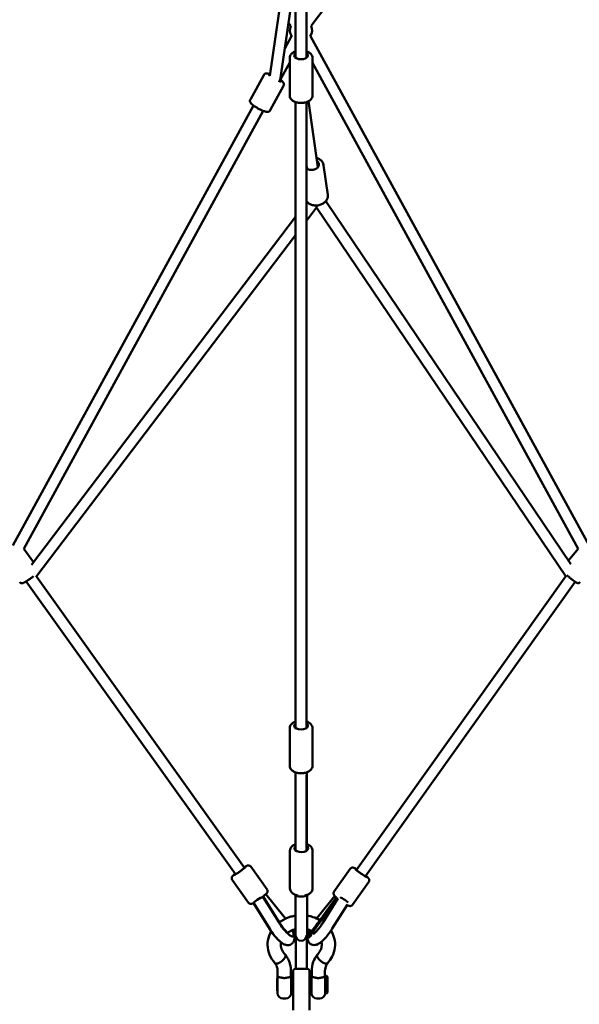
# Model space of a CAD drawing. Units: millimetres. Extents: x -3723 to 53923, y 0 to 49115.
# Drawn here: x 9781 to 10792, y 36949 to 38728 of the extents above; entities that cross this region are included whole.
import ezdxf

# ---------------------------------------------------------------- set-up
doc = ezdxf.new("R2010")
doc.units = ezdxf.units.MM
doc.layers.add('MD_Visible', color=7, linetype='Continuous', lineweight=50)
doc.styles.get("Standard").update_dxf_attribs({"font": 'arial.ttf'})
doc.dimstyles.new('asd', dxfattribs={"dimtxt": 300, "dimasz": 100, "dimexe": 1.25, "dimexo": 0.625, "dimgap": 80, "dimtad": 1, "dimdec": 0, "dimlfac": 0.1, "dimrnd": 5, "dimtxsty": 'Standard', "dimcen": 0, "dimadec": 0, "dimazin": 0, "dimtfac": 1, "dimtdec": 0, "dimtix": 1, "dimtmove": 2, "dimatfit": 3, "dimfxl": 1, "dimarcsym": 0})

# ---------------------------------------------------------------- blocks, each defined once
blk = doc.blocks.new('CustomObjectsInViewport8_0')
at = {"layer": 'MD_Visible'}
for p, q in [((7069.1, 2050.9), (7512.2, 2640)), ((6994.2, 1960.6), (7032.5, 2223.2)), ((7040.9, 1993.4), (7040.9, 2190.9)), ((7060.9, 1993.4), (7060.9, 2190.9)), ((7013.9, 1957.4), (7040.9, 2142.1)), ((7028.4, 2056.6), (7032.5, 2051.2)), ((7021.6, 2010.3), (7033.7, 2032.4)), ((7570.9, 1112.3), (7067.8, 2032.6)), ((7030.4, 1925), (7030.4, 1993.2)), ((7071.4, 1925), (7071.4, 1993.2)), ((7011.9, 1950.8), (7030.4, 1984.6)), ((7551.5, 1106.2), (7071.4, 1984.3)), ((6983.3, 1962.2), (6959.2, 1918)), ((7019.3, 1942.5), (6995.2, 1898.4)), ((6530.5, 1112.2), (6965.1, 1906.9)), ((7040.9, 782.4), (7040.9, 1913.3)), ((7060.9, 782.4), (7060.9, 1913.3)), ((7064.3, 1914.8), (7081.4, 1795.9)), ((6549.9, 1106), (6982.6, 1897.3)), ((7060.9, 1798), (7061.6, 1793.1)), ((7099.1, 1746), (7091.4, 1799.6)), ((7061.7, 1733.2), (7060.9, 1732)), ((7538.2, 1078.7), (7095.3, 1734)), ((7078.8, 1722.6), (7060.9, 1699)), ((7529.9, 1055.4), (7078.8, 1722.6)), ((7040.9, 1705.7), (6563.7, 1077.3)), ((7040.9, 1672.6), (6571.9, 1054.9)), ((6550, 1106.3), (6567.3, 1082)), ((7551.3, 1106.4), (7534, 1085)), ((6572.8, 1056.2), (6948.4, 529.9)), ((7151.2, 526.1), (7529, 1056.7)), ((6554.5, 1047.4), (6932.1, 518.3)), ((7167.5, 514.5), (7546.1, 1046.3)), ((7030.4, 714.1), (7030.4, 782.3)), ((7071.4, 714.1), (7071.4, 782.3)), ((7040.9, 561.1), (7040.9, 702.3)), ((7060.9, 560.6), (7060.9, 697.4)), ((7030.7, 560.7), (7030.7, 492.6)), ((7071.7, 560.7), (7071.7, 492.6)), ((6989.4, 490.5), (6959.8, 531.9)), ((7110.3, 486.7), (7139.8, 528.1)), ((6956, 466.7), (6926.4, 508.1)), ((7143.7, 462.9), (7173.2, 504.3)), ((6987.1, 482.1), (7019.8, 441.9)), ((7040.6, 428.5), (7040.6, 481)), ((7040.7, 428), (7040.7, 480.7)), ((7061.7, 428), (7061.7, 480.7)), ((7061.8, 428.5), (7061.8, 481)), ((6994.2, 419.7), (6965.3, 466)), ((6994.2, 419.2), (6965.3, 465.5)), ((7011, 430.8), (6982.1, 477)), ((7012, 430.6), (6982.3, 478.2)), ((7082.1, 442.6), (7111.8, 478.9)), ((7114.7, 476.5), (7082.1, 431.5)), ((7114.2, 475.7), (7082.3, 431.7)), ((7115.8, 474.5), (7083.9, 430.5)), ((7117.5, 474.2), (7090.1, 430.5)), ((7134.5, 463.8), (7107.1, 419.9)), ((7040.6, 428.5), (7040.6, 409.1)), ((7040.7, 428), (7040.7, 407.7)), ((7061.7, 428), (7061.7, 407.7)), ((7061.8, 409.1), (7061.8, 428.5)), ((7035.8, 405.6), (7036.2, 405.9)), ((7040.9, 407.7), (7040.7, 407.7)), ((7060.9, 407.8), (7061.7, 407.7)), ((7063.2, 402.5), (7062.7, 402.7)), ((7079.2, 391.1), (7079.8, 390.5)), ((7008.5, 333.8), (7008.5, 343.4)), ((7032.5, 333.9), (7032.5, 343.4)), ((7036.3, 342.4), (7036.3, 323.4)), ((7041.3, 347.4), (7061.3, 347.4)), ((7066.3, 323.4), (7066.3, 342.4)), ((7070, 343.4), (7070, 333.9)), ((7094, 343.4), (7094, 333.8)), ((7007.7, 329.6), (7007.7, 307.6)), ((7007.7, 329.6), (7008.1, 329.6)), ((7008.1, 303.6), (7008.1, 333.6)), ((7033.1, 333.6), (7033.1, 303.6)), ((7033.1, 329.6), (7036.3, 329.6)), ((7036.3, 323.4), (7036.3, 272.9)), ((7066.3, 329.6), (7069.5, 329.6)), ((7066.3, 272.9), (7066.3, 323.4)), ((7069.5, 333.6), (7069.5, 303.6)), ((7094.5, 302.6), (7094.5, 334.6)), ((7094.5, 334.6), (7096.3, 334.6)), ((7098.3, 332.7), (7096.6, 334.4)), ((7098.4, 313.8), (7098.4, 322.2)), ((7098.5, 332.4), (7098.5, 330.2)), ((7098.5, 324.9), (7098.5, 330.2)), ((7098.5, 328), (7098.5, 328)), ((7098.5, 327.9), (7098.5, 325.6)), ((7098.5, 320.1), (7098.5, 327.7)), ((7007.7, 307.6), (7008.1, 307.6)), ((7033.1, 307.6), (7036.3, 307.6)), ((7066.3, 307.6), (7069.5, 307.6)), ((7094.5, 302.6), (7096.3, 302.6)), ((7098.3, 304.4), (7096.6, 302.7)), ((7098.4, 309.9), (7098.4, 313.8)), ((7098.5, 317.1), (7098.5, 319.5)), ((7098.5, 314.4), (7098.5, 317)), ((7098.5, 314.4), (7098.5, 312.3)), ((7098.5, 307), (7098.5, 312.3)), ((7023.1, 293.6), (7018.1, 293.6)), ((7084.5, 293.6), (7079.5, 293.6))]:
    blk.add_line(p, q, dxfattribs=at)
at = {"layer": 'MD_Visible', "extrusion": (0, 0, -1)}
for centre, radius, start, end in [((-7050.7, 2043), 20, 326.7642, 24.2502), ((-7050.7, 2043), 20, 156.5819, 212.6851), ((-7051.2, 409.1), 10.6, 352.3719, 0), ((-7050.9, 408), 10, 180.8804, 358.5919), ((-7051.2, 409.1), 10.6, 180, 187.6281), ((-7041.3, 342.4), 5, 0, 90), ((-7061.3, 342.4), 5, 90, 180), ((-7018.1, 333.6), 10, 0, 17.8247), ((-7023.1, 333.6), 10, 161.4421, 180), ((-7079.5, 333.6), 10, 0, 18.5579), ((-7084.5, 333.6), 10, 162.1753, 180), ((-7096.3, 334.1), 0.5, 90, 135), ((-7098, 332.4), 0.5, 135, 180), ((-7018.1, 303.6), 10, 270, 0), ((-7023.1, 303.6), 10, 180, 270), ((-7079.5, 303.6), 10, 270, 0), ((-7084.5, 303.6), 10, 180, 270), ((-7096.3, 303.1), 0.5, 225, 270), ((-7098, 304.8), 0.5, 199.1894, 225)]:
    blk.add_arc(centre, radius, start, end, dxfattribs=at)
for centre, major_axis, ratio, start_param, end_param in [((7050.9, 1997.4), (12.5, 0), 0.540029, 5.639684, 10.068279), ((7003.7, 1956.7), (11, -6), 0.161744, 2.530279, 3.632898), ((7003.7, 1956.7), (-4.7, -14.1), 0.660808, 4.446894, 4.84513), ((7003.7, 1956.7), (11, -6), 0.161744, 5.639684, 7.160005), ((7003.7, 1956.7), (-9.55, 3.19), 0.743125, 3.407087, 3.549955), ((7070.7, 1800), (12.4, 1.8), 0.743446, 5.639684, 8.868782), ((7079.3, 1739.8), (0.5, 17.2), 0.012615, 2.453819, 3.123995), ((7050.9, 786.5), (12.5, 0), 0.540029, 5.639684, 10.068279), ((7051.2, 564.9), (12.5, 0), 0.542157, 5.595038, 10.020799), ((6940.2, 524.1), (10.2, 7.3), 0.071865, 5.639684, 10.068279), ((6940.2, 524.1), (8.14, 5.81), 0.071865, 0, 3.141593), ((7159.4, 520.3), (10.2, -7.2), 0.071914, 5.639684, 10.068279), ((7159.4, 520.3), (8.15, -5.8), 0.071914, 0, 3.141593), ((6973.8, 471.2), (-8.48, -5.29), 0.177101, 0, 2.876194), ((7019.7, 430.3), (16.7, -24.3), 0.23913, 5.435593, 8.037401), ((7019.7, 430.3), (16.7, -24.3), 0.23913, 4.380809, 4.554156), ((7002.9, 418.7), (16.7, -24.3), 0.23913, 0.732263, 1.754215), ((7098, 325.6), (-0.5, 0), 0.619759, 3.453922, 3.454021), ((7098, 325.6), (-0.5, -0.001), 0.619755, 3.566133, 3.566203), ((7098, 325.6), (-0.5, -0.001), 0.619755, 3.146542, 3.4256)]:
    blk.add_ellipse(centre, major_axis=major_axis, ratio=ratio, start_param=start_param, end_param=end_param, dxfattribs=at)
at = {"layer": 'MD_Visible'}
for centre, major_axis, ratio, start_param, end_param in [((7050.9, 480.8), (-10, 0), 0.310295, 0.024576, 3.123621), ((7127.5, 471.4), (8.48, -5.29), 0.177101, 0.319634, 2.48583), ((7079.9, 426.7), (17.1, 24), 0.032602, 1.385312, 3.145961), ((7081.5, 425.5), (17, 23.7), 0.032602, 1.385312, 2.922027), ((7096.9, 414.5), (17.1, 24), 0.032602, 2.884548, 3.387625), ((7098, 323), (0.5, 0.001), 0.619755, -0.4209, -0.004949), ((7098.5, 327.5), (0.001, 0.502), 0.00315, -0.996805, 0.573992), ((7098, 317.1), (0.5, 0.001), 0.619755, -0.436621, -0.004949), ((7098, 314.4), (-0.5, 0), 0.533879, 3.141593, 3.50074), ((7098.5, 319.9), (0.001, 0.502), 0.00315, 3.715584, 5.286381)]:
    blk.add_ellipse(centre, major_axis=major_axis, ratio=ratio, start_param=start_param, end_param=end_param, dxfattribs=at)
for points, knots in [([(7040.9, 2005), (7040.5, 2004.9), (7040.2, 2004.7), (7037.9, 2003.8), (7036.1, 2002.8), (7033.2, 2000.3), (7032, 1998.9), (7030.7, 1995.9), (7030.4, 1994.6), (7030.4, 1993.2)], [3.472498, 3.472498, 3.472498, 3.472498, 3.536034, 3.536034, 3.903657, 3.903657, 4.240908, 4.240908, 4.473281, 4.473281, 4.473281, 4.473281]), ([(7071.4, 1993.2), (7071.4, 1994.5), (7071.1, 1995.7), (7070.1, 1998.1), (7069.4, 1999.2), (7067.4, 2001.5), (7066, 2002.5), (7063.4, 2004), (7062.2, 2004.5), (7060.9, 2005)], [1.331689, 1.331689, 1.331689, 1.331689, 1.546667, 1.546667, 1.785729, 1.785729, 2.092215, 2.092215, 2.332473, 2.332473, 2.332473, 2.332473]), ([(6994.6, 1963.7), (6994, 1964), (6993.5, 1964.2), (6991.3, 1964.8), (6990.1, 1965.3), (6987.6, 1965.1), (6987.2, 1965), (6986, 1964.7), (6985.3, 1964.3), (6984.1, 1963.3), (6983.7, 1962.8), (6983.3, 1962.2)], [5.3770757, 5.3770757, 5.3770757, 5.3770757, 5.5223712, 5.5223712, 5.9528879, 5.9528879, 6.0361403, 6.0361403, 6.134185, 6.134185, 6.194778, 6.194778, 6.194778, 6.194778]), ([(7019.3, 1942.5), (7019.6, 1943.1), (7019.8, 1943.7), (7020, 1944.9), (7020, 1945.4), (7019.8, 1946.6), (7019.7, 1947), (7019.2, 1948.1), (7018.9, 1948.5), (7017.9, 1950), (7017.1, 1950.8), (7015.3, 1952.3), (7014.4, 1953), (7013.4, 1953.7)], [3.0531853, 3.0531853, 3.0531853, 3.0531853, 3.1101068, 3.1101068, 3.1729371, 3.1729371, 3.2537838, 3.2537838, 3.3791254, 3.3791254, 3.7059677, 3.7059677, 3.9732886, 3.9732886, 3.9732886, 3.9732886]), ([(7071.4, 1925), (7071.4, 1923.8), (7071.1, 1922.5), (7070.1, 1920.1), (7069.4, 1919), (7067.4, 1916.8), (7066, 1915.7), (7062.8, 1913.9), (7060.9, 1913.2), (7056.7, 1912.1), (7054.6, 1911.8), (7050.2, 1911.6), (7048, 1911.7), (7043.8, 1912.3), (7041.7, 1912.9), (7037.9, 1914.4), (7036.1, 1915.4), (7033.2, 1917.9), (7032, 1919.3), (7030.7, 1922.3), (7030.4, 1923.7), (7030.4, 1925)], [4.951497, 4.951497, 4.951497, 4.951497, 5.166475, 5.166475, 5.405537, 5.405537, 5.712022, 5.712022, 6.076142, 6.076142, 6.439642, 6.439642, 6.796471, 6.796471, 7.155841, 7.155841, 7.523465, 7.523465, 7.860716, 7.860716, 8.093089, 8.093089, 8.093089, 8.093089]), ([(6995.2, 1898.4), (6994.9, 1897.8), (6994.5, 1897.3), (6993.6, 1896.5), (6993.1, 1896.2), (6992.1, 1895.8), (6991.6, 1895.6), (6990.4, 1895.4), (6989.9, 1895.4), (6988.1, 1895.5), (6987, 1895.8), (6984.2, 1896.7), (6982.3, 1897.4), (6978.8, 1899), (6977.1, 1899.8), (6973.8, 1901.5), (6972.2, 1902.4), (6969.1, 1904.2), (6967.6, 1905.1), (6964.9, 1907), (6963.6, 1907.9), (6961.3, 1909.9), (6960.2, 1910.7), (6959.1, 1912.9), (6958.9, 1913.3), (6958.6, 1914.4), (6958.4, 1915.2), (6958.7, 1916.8), (6958.9, 1917.4), (6959.2, 1918)], [3.23, 3.23, 3.23, 3.23, 3.286921, 3.286921, 3.349752, 3.349752, 3.430598, 3.430598, 3.55594, 3.55594, 3.882782, 3.882782, 4.324054, 4.324054, 4.671731, 4.671731, 5.008622, 5.008622, 5.346622, 5.346622, 5.699186, 5.699186, 6.129702, 6.129702, 6.212955, 6.212955, 6.311, 6.311, 6.371593, 6.371593, 6.371593, 6.371593]), ([(7091.4, 1799.6), (7091.2, 1801.3), (7090.7, 1802.9), (7089, 1805.9), (7087.9, 1807.2), (7085.2, 1809.6), (7083.5, 1810.7), (7080.9, 1811.8), (7079.9, 1812.2), (7079, 1812.5)], [3.17575, 3.17575, 3.17575, 3.17575, 3.449357, 3.449357, 3.735178, 3.735178, 4.049, 4.049, 4.206801, 4.206801, 4.206801, 4.206801]), ([(7099.1, 1746), (7099.4, 1744.4), (7099.3, 1742.7), (7098.5, 1739.4), (7097.9, 1737.7), (7095.9, 1734.6), (7094.6, 1733.2), (7091.6, 1730.6), (7089.7, 1729.5), (7085.8, 1727.7), (7083.6, 1727.1), (7079.2, 1726.4), (7077, 1726.4), (7072.6, 1726.9), (7070.4, 1727.4), (7066.5, 1729.1), (7064.8, 1730.2), (7062.3, 1732.4), (7061.5, 1733.3), (7060.9, 1734.3)], [3.107435, 3.107435, 3.107435, 3.107435, 3.381043, 3.381043, 3.666864, 3.666864, 3.980685, 3.980685, 4.318389, 4.318389, 4.665291, 4.665291, 5.013673, 5.013673, 5.360825, 5.360825, 5.699253, 5.699253, 5.89752, 5.89752, 5.89752, 5.89752]), ([(6567.7, 1056.6), (6566.5, 1055.6), (6565.1, 1054.6), (6562.3, 1052.6), (6560.9, 1051.6), (6558.1, 1049.7), (6556.8, 1048.8), (6554.2, 1047.2), (6553.1, 1046.5), (6551, 1045.2), (6550.1, 1044.8), (6548.7, 1044.2), (6548.3, 1044.1), (6547.1, 1043.9), (6546.6, 1043.9), (6545.4, 1044.1), (6544.8, 1044.3), (6543.6, 1045), (6543.1, 1045.4), (6542.7, 1045.9), (6542.6, 1046), (6542.6, 1046.1)], [7.280843, 7.280843, 7.280843, 7.280843, 7.606134, 7.606134, 7.933599, 7.933599, 8.26231, 8.26231, 8.599212, 8.599212, 8.979637, 8.979637, 9.11229, 9.11229, 9.174416, 9.174416, 9.21441, 9.21441, 9.241855, 9.241855, 9.244944, 9.244944, 9.244944, 9.244944]), ([(7555.1, 1046.1), (7554.8, 1045.6), (7554.4, 1045.3), (7553.5, 1044.7), (7553.1, 1044.5), (7552.1, 1044.2), (7551.7, 1044.2), (7550.9, 1044.2), (7550.6, 1044.2), (7550, 1044.3), (7549.7, 1044.4), (7549.2, 1044.6), (7548.9, 1044.7), (7548.1, 1045), (7547.6, 1045.3), (7546.5, 1046), (7545.8, 1046.5), (7544.1, 1047.7), (7542.8, 1048.6), (7540.3, 1050.6), (7539, 1051.6), (7536.3, 1053.7), (7534.9, 1054.8), (7532.6, 1056.7), (7531.7, 1057.5), (7530.8, 1058.3)], [0.18242, 0.18242, 0.18242, 0.18242, 0.202105, 0.202105, 0.223771, 0.223771, 0.251564, 0.251564, 0.288923, 0.288923, 0.33729, 0.33729, 0.414458, 0.414458, 0.647311, 0.647311, 0.890835, 0.890835, 1.248336, 1.248336, 1.579838, 1.579838, 1.906541, 1.906541, 2.152423, 2.152423, 2.152423, 2.152423]), ([(7040.9, 794), (7040.5, 793.9), (7040.2, 793.8), (7037.9, 792.9), (7036.1, 791.9), (7033.2, 789.4), (7032, 788), (7030.7, 785), (7030.4, 783.6), (7030.4, 782.3)], [3.711605, 3.711605, 3.711605, 3.711605, 3.775141, 3.775141, 4.142764, 4.142764, 4.480016, 4.480016, 4.712389, 4.712389, 4.712389, 4.712389]), ([(7071.4, 782.3), (7071.4, 783.5), (7071.1, 784.8), (7070.1, 787.2), (7069.4, 788.3), (7067.4, 790.5), (7066, 791.6), (7063.4, 793), (7062.2, 793.6), (7060.9, 794)], [1.570796, 1.570796, 1.570796, 1.570796, 1.785775, 1.785775, 2.024837, 2.024837, 2.331322, 2.331322, 2.57158, 2.57158, 2.57158, 2.57158]), ([(7061.2, 784.9), (7061.2, 784.9), (7061.2, 784.9), (7061.2, 785.4), (7061.1, 785.8), (7060.9, 786.2)], [-6.95615487, -6.95615487, -6.95615487, -6.95615487, -6.9518782, -6.9518782, -6.9026772, -6.9026772, -6.9026772, -6.9026772]), ([(7060.9, 783.5), (7061.1, 783.9), (7061.2, 784.4), (7061.2, 784.8), (7061.2, 784.8), (7061.2, 784.9)], [-0.2629158, -0.2629158, -0.2629158, -0.2629158, -0.0167303, -0.0167303, 0, 0, 0, 0]), ([(7071.4, 714.1), (7071.4, 712.8), (7071.1, 711.6), (7070.1, 709.2), (7069.4, 708), (7067.4, 705.8), (7066, 704.8), (7062.8, 703), (7060.9, 702.2), (7056.7, 701.2), (7054.6, 700.9), (7050.2, 700.7), (7048, 700.8), (7043.8, 701.4), (7041.7, 701.9), (7037.9, 703.5), (7036.1, 704.5), (7033.2, 706.9), (7032, 708.4), (7030.7, 711.4), (7030.4, 712.7), (7030.4, 714.1)], [4.712389, 4.712389, 4.712389, 4.712389, 4.927367, 4.927367, 5.16643, 5.16643, 5.472915, 5.472915, 5.837034, 5.837034, 6.200535, 6.200535, 6.557363, 6.557363, 6.916734, 6.916734, 7.284357, 7.284357, 7.621608, 7.621608, 7.853982, 7.853982, 7.853982, 7.853982]), ([(7061.2, 572.5), (7061.2, 576.3), (7061.2, 591.6), (7061.2, 614.2), (7061.2, 636.6), (7061.2, 650), (7061.2, 659.9), (7061.2, 668), (7061.2, 679.4), (7061.2, 692), (7061.2, 701.4), (7061.2, 702.4)], [4.258408, 4.258408, 4.258408, 4.258408, 4.333333, 4.571429, 4.809524, 5.047619, 5.126984, 5.285714, 5.464286, 5.642857, 5.664472, 5.664472, 5.664472, 5.664472]), ([(7040.9, 572.4), (7040.6, 572.3), (7040.4, 572.2), (7038.2, 571.3), (7036.4, 570.3), (7033.5, 567.8), (7032.3, 566.4), (7031, 563.4), (7030.7, 562.1), (7030.7, 560.7)], [6.8810906, 6.8810906, 6.8810906, 6.8810906, 6.9247592, 6.9247592, 7.2921112, 7.2921112, 7.628728, 7.628728, 7.8609568, 7.8609568, 7.8609568, 7.8609568]), ([(7071.7, 560.7), (7071.7, 562), (7071.4, 563.2), (7070.5, 565.6), (7069.7, 566.8), (7067.7, 569), (7066.4, 570), (7063.6, 571.6), (7062.3, 572.1), (7060.9, 572.6)], [4.719364, 4.719364, 4.719364, 4.719364, 4.93508, 4.93508, 5.174808, 5.174808, 5.481508, 5.481508, 5.741593, 5.741593, 5.741593, 5.741593]), ([(6959.8, 531.9), (6959.5, 532.4), (6959.1, 532.8), (6958.2, 533.4), (6957.8, 533.6), (6956.9, 534), (6956.5, 534), (6955.7, 534.1), (6955.3, 534.1), (6954.7, 534), (6954.4, 534), (6953.7, 533.8), (6953.4, 533.7), (6952.8, 533.4), (6952.5, 533.3), (6951.8, 532.9), (6951.5, 532.8), (6950.7, 532.3), (6950.3, 532.1), (6949.5, 531.6), (6949.1, 531.4), (6948.4, 530.9), (6948.1, 530.8), (6947.9, 530.6)], [0.179834, 0.179834, 0.179834, 0.179834, 0.2033745, 0.2033745, 0.2292736, 0.2292736, 0.2622754, 0.2622754, 0.3059674, 0.3059674, 0.3648775, 0.3648775, 0.4719607, 0.4719607, 0.599937, 0.599937, 0.7334829, 0.7334829, 0.869544, 0.869544, 1.00373, 1.00373, 1.0735045, 1.0735045, 1.0735045, 1.0735045]), ([(6931.6, 519), (6930.8, 518.3), (6930, 517.7), (6928.4, 516.3), (6927.7, 515.7), (6926.7, 514.5), (6926.4, 514.2), (6925.9, 513.1), (6925.7, 512.7), (6925.5, 511.4), (6925.4, 510.8), (6925.7, 509.4), (6926, 508.9), (6926.4, 508.3), (6926.4, 508.2), (6926.4, 508.1)], [2.4277562, 2.4277562, 2.4277562, 2.4277562, 2.6756943, 2.6756943, 3.0561198, 3.0561198, 3.1887733, 3.1887733, 3.250899, 3.250899, 3.2908924, 3.2908924, 3.3183374, 3.3183374, 3.3214267, 3.3214267, 3.3214267, 3.3214267]), ([(7151.7, 526.8), (7150.8, 527.4), (7150, 527.9), (7148.1, 528.9), (7147.3, 529.4), (7145.8, 530), (7145.4, 530.1), (7144.3, 530.3), (7143.8, 530.3), (7142.5, 530.1), (7141.9, 529.9), (7140.8, 529.2), (7140.3, 528.8), (7139.9, 528.2), (7139.8, 528.2), (7139.8, 528.1)], [8.3747964, 8.3747964, 8.3747964, 8.3747964, 8.6250981, 8.6250981, 9.0063042, 9.0063042, 9.1373933, 9.1373933, 9.1987217, 9.1987217, 9.2384784, 9.2384784, 9.2658085, 9.2658085, 9.2684823, 9.2684823, 9.2684823, 9.2684823]), ([(7173.2, 504.3), (7173.5, 504.8), (7173.7, 505.3), (7174.1, 506.3), (7174.1, 506.8), (7174.1, 507.7), (7174.1, 508.2), (7173.9, 509), (7173.7, 509.3), (7173.5, 509.9), (7173.3, 510.1), (7172.9, 510.7), (7172.7, 510.9), (7172.3, 511.4), (7172, 511.7), (7171.5, 512.2), (7171.2, 512.5), (7170.6, 513.1), (7170.2, 513.4), (7169.5, 514), (7169.1, 514.3), (7168.5, 514.8), (7168.2, 515), (7168, 515.2)], [6.1268897, 6.1268897, 6.1268897, 6.1268897, 6.1504469, 6.1504469, 6.1763644, 6.1763644, 6.2093887, 6.2093887, 6.2531088, 6.2531088, 6.3120689, 6.3120689, 6.4193077, 6.4193077, 6.547794, 6.547794, 6.6819012, 6.6819012, 6.8185388, 6.8185388, 6.9532576, 6.9532576, 7.0205756, 7.0205756, 7.0205756, 7.0205756]), ([(6989.4, 490.5), (6989.7, 490.1), (6989.9, 489.6), (6990.2, 488.6), (6990.3, 488.1), (6990.3, 487.1), (6990.2, 486.7), (6990.1, 485.9), (6989.9, 485.6), (6989.6, 485), (6989.5, 484.8), (6989.1, 484.2), (6988.9, 483.9), (6988.5, 483.4), (6988.2, 483.2), (6987.7, 482.7), (6987.4, 482.4), (6986.8, 481.8), (6986.4, 481.5), (6985.7, 480.9), (6985.3, 480.6), (6984.1, 479.5), (6983.2, 478.8), (6982.2, 478.1)], [6.103351, 6.103351, 6.103351, 6.103351, 6.126892, 6.126892, 6.152791, 6.152791, 6.185793, 6.185793, 6.229485, 6.229485, 6.288395, 6.288395, 6.395478, 6.395478, 6.523454, 6.523454, 6.657, 6.657, 6.793061, 6.793061, 6.927247, 6.927247, 7.190195, 7.190195, 7.190195, 7.190195]), ([(7045.5, 479.7), (7043.7, 480), (7041.8, 480.5), (7038.2, 482), (7036.4, 483), (7033.5, 485.5), (7032.3, 486.9), (7031, 489.9), (7030.7, 491.3), (7030.7, 492.6)], [3.449928, 3.449928, 3.449928, 3.449928, 3.769216, 3.769216, 4.136568, 4.136568, 4.473185, 4.473185, 4.705414, 4.705414, 4.705414, 4.705414]), ([(7071.7, 492.6), (7071.7, 491.4), (7071.4, 490.1), (7070.5, 487.7), (7069.7, 486.6), (7067.7, 484.3), (7066.4, 483.3), (7063.1, 481.5), (7061.2, 480.7), (7058.4, 480), (7057.6, 479.9), (7056.9, 479.7)], [1.563821, 1.563821, 1.563821, 1.563821, 1.779537, 1.779537, 2.019265, 2.019265, 2.325965, 2.325965, 2.689714, 2.689714, 2.819306, 2.819306, 2.819306, 2.819306]), ([(7114.6, 476.4), (7114.1, 476.9), (7113.7, 477.3), (7112.2, 478.5), (7111.5, 479.1), (7110.5, 480.4), (7110.2, 480.7), (7109.7, 481.7), (7109.5, 482.2), (7109.3, 483.4), (7109.3, 484.1), (7109.6, 485.4), (7109.8, 486), (7110.2, 486.6), (7110.2, 486.6), (7110.3, 486.7)], [2.4863672, 2.4863672, 2.4863672, 2.4863672, 2.6545041, 2.6545041, 3.0357102, 3.0357102, 3.1667992, 3.1667992, 3.2281277, 3.2281277, 3.2678844, 3.2678844, 3.2952145, 3.2952145, 3.2978883, 3.2978883, 3.2978883, 3.2978883]), ([(6964.9, 466.2), (6964, 465.7), (6963.3, 465.4), (6962.1, 464.9), (6961.7, 464.7), (6960.5, 464.6), (6960, 464.5), (6958.8, 464.7), (6958.2, 464.9), (6957, 465.6), (6956.5, 466), (6956.1, 466.6), (6956, 466.7), (6956, 466.7)], [8.6725284, 8.6725284, 8.6725284, 8.6725284, 8.979637, 8.979637, 9.1122905, 9.1122905, 9.1744162, 9.1744162, 9.2144097, 9.2144097, 9.2418546, 9.2418546, 9.2449439, 9.2449439, 9.2449439, 9.2449439]), ([(7117.4, 474.2), (7117.1, 474.5), (7116.7, 474.8), (7116.3, 475.1), (7116.3, 475.1), (7116.2, 475.2)], [2.2137713, 2.2137713, 2.2137713, 2.2137713, 2.3174864, 2.3174864, 2.3244139, 2.3244139, 2.3244139, 2.3244139]), ([(7143.7, 462.9), (7143.4, 462.4), (7143, 462), (7142.1, 461.4), (7141.7, 461.2), (7140.8, 460.9), (7140.3, 460.8), (7139.5, 460.7), (7139.2, 460.7), (7138.5, 460.8), (7138.3, 460.9), (7137.6, 461), (7137.3, 461.2), (7136, 461.7), (7135.1, 462.2), (7133.9, 462.9)], [0.1562956, 0.1562956, 0.1562956, 0.1562956, 0.1798529, 0.1798529, 0.2057703, 0.2057703, 0.2387947, 0.2387947, 0.2825147, 0.2825147, 0.3414749, 0.3414749, 0.4487137, 0.4487137, 0.8284159, 0.8284159, 0.8284159, 0.8284159]), ([(7011.5, 431.3), (7012.6, 432.2), (7013.7, 432.9), (7020.2, 437.1), (7026.2, 439.8), (7035.1, 442.3), (7037.9, 442.9), (7040.6, 443.3)], [9.112533, 9.112533, 9.112533, 9.112533, 9.543553, 9.543553, 11.516672, 11.516672, 12.348541, 12.348541, 12.348541, 12.348541]), ([(7028.4, 411.2), (7028.4, 411.2), (7028.4, 411.2), (7028.3, 411.3), (7028.1, 411.5), (7027.3, 412), (7026.7, 412.5), (7025.1, 413.8), (7024.1, 414.8), (7021.8, 417.3), (7020.5, 418.8), (7017.7, 422.2), (7016.3, 424.2), (7013.9, 427.6), (7012.9, 429.1), (7012, 430.6)], [3.617295, 3.617295, 3.617295, 3.617295, 3.656993, 3.656993, 3.795031, 3.795031, 3.977545, 3.977545, 4.208413, 4.208413, 4.475536, 4.475536, 4.761886, 4.761886, 4.969888, 4.969888, 4.969888, 4.969888]), ([(7061.8, 443.3), (7065.3, 442.8), (7068.8, 442), (7076.6, 439.5), (7080.9, 437.7), (7084.9, 435.4)], [14.468302, 14.468302, 14.468302, 14.468302, 15.533622, 15.533622, 16.951209, 16.951209, 16.951209, 16.951209]), ([(7082.1, 431.5), (7080.5, 429.3), (7078.8, 426.9), (7075.5, 422.3), (7073.9, 420), (7070.9, 415.7), (7069.5, 413.7), (7067.1, 410), (7066, 408.4), (7064.3, 405.7), (7063.7, 404.7), (7063.1, 403.6)], [1.313297, 1.313297, 1.313297, 1.313297, 1.615347, 1.615347, 1.917396, 1.917396, 2.219446, 2.219446, 2.521496, 2.521496, 2.823546, 2.823546, 2.823546, 2.823546]), ([(7090.1, 430.5), (7088.8, 428.3), (7087.3, 426.1), (7084.2, 421.9), (7082.7, 419.9), (7079.6, 416.3), (7078.2, 414.7), (7075.7, 412.3), (7074.6, 411.4), (7073.4, 410.4), (7073, 410.2), (7072.7, 410.1)], [6.099766, 6.099766, 6.099766, 6.099766, 6.39301, 6.39301, 6.687468, 6.687468, 6.97255, 6.97255, 7.231008, 7.231008, 7.389829, 7.389829, 7.389829, 7.389829]), ([(7003.7, 357.7), (6999.6, 362.2), (6996.2, 367.4), (6991.7, 378.3), (6990.4, 384.2), (6990.2, 395.6), (6991.1, 401.3), (6994, 409.5), (6995.3, 412.4), (6996.9, 415.1)], [0, 0, 0, 0, 1.964355, 1.964355, 3.889756, 3.889756, 5.761887, 5.761887, 6.772417, 6.772417, 6.772417, 6.772417]), ([(7036, 414.9), (7037.2, 411.9), (7038.1, 409.1), (7038.9, 404.3), (7039, 402.4), (7038.3, 399), (7038.1, 398.1), (7037, 395.8), (7036, 394.3), (7033.5, 392.1), (7032.2, 391.3), (7029.6, 390.3), (7028.2, 390.1), (7025.5, 390.1), (7024.2, 390.3), (7021.2, 391.1), (7019.7, 391.9), (7014.9, 394.7), (7012, 397.3), (7006.5, 403), (7004, 405.8), (6999.5, 411.7), (6997.3, 414.8), (6994.9, 418.4), (6994.5, 419.1), (6994.2, 419.7)], [3.885139, 3.885139, 3.885139, 3.885139, 4.253522, 4.253522, 4.486855, 4.486855, 4.56685, 4.56685, 4.683445, 4.683445, 4.773064, 4.773064, 4.866466, 4.866466, 4.986533, 4.986533, 5.18837, 5.18837, 5.672052, 5.672052, 6.047418, 6.047418, 6.395235, 6.395235, 6.466604, 6.466604, 6.466604, 6.466604]), ([(7040.6, 418.9), (7038.5, 418.4), (7036.5, 417.7), (7031.7, 415.8), (7028.9, 414.3), (7026.5, 412.6)], [9.651745, 9.651745, 9.651745, 9.651745, 10.303789, 10.303789, 11.286388, 11.286388, 11.286388, 11.286388]), ([(7070.9, 415.7), (7070.1, 416), (7069.3, 416.4), (7066.4, 417.6), (7064.1, 418.4), (7061.8, 418.9)], [6.509245, 6.509245, 6.509245, 6.509245, 6.787104, 6.787104, 7.509935, 7.509935, 7.509935, 7.509935]), ([(7107.1, 419.9), (7105.2, 416.8), (7103.1, 413.8), (7098.8, 408), (7096.6, 405.3), (7092, 400.2), (7089.7, 397.9), (7084.5, 393.7), (7082, 391.7), (7076.7, 390.4), (7075.7, 390.3), (7073, 390.3), (7071.2, 390.6), (7068.1, 392), (7066.8, 392.9), (7064.9, 395), (7064.1, 396.2), (7063, 398.7), (7062.7, 400), (7062.3, 403), (7062.4, 404.6), (7063.2, 409.7), (7064.4, 413.1), (7066.1, 417.1), (7066.2, 417.3), (7066.3, 417.6)], [6.099766, 6.099766, 6.099766, 6.099766, 6.446245, 6.446245, 6.792305, 6.792305, 7.155705, 7.155705, 7.599276, 7.599276, 7.690963, 7.690963, 7.814924, 7.814924, 7.905462, 7.905462, 7.997496, 7.997496, 8.113301, 8.113301, 8.300838, 8.300838, 8.7529, 8.7529, 8.783546, 8.783546, 8.783546, 8.783546]), ([(7104.9, 416.4), (7107.5, 412.1), (7109.5, 407.5), (7112.2, 397.2), (7112.6, 391.3), (7111.3, 380.1), (7109.6, 374.5), (7104.9, 365.2), (7102.1, 361.2), (7098.8, 357.7)], [19.887068, 19.887068, 19.887068, 19.887068, 21.510524, 21.510524, 23.41289, 23.41289, 25.275563, 25.275563, 26.828025, 26.828025, 26.828025, 26.828025]), ([(7014.7, 395.2), (7014.4, 393.8), (7014.3, 392.4), (7014.3, 387.5), (7015.1, 384), (7017.9, 378.2), (7019.7, 375.7), (7021.9, 373.4)], [13.984305, 13.984305, 13.984305, 13.984305, 14.571908, 14.571908, 16.025781, 16.025781, 17.151923, 17.151923, 17.151923, 17.151923]), ([(7061.2, 347.4), (7061.2, 350), (7061.2, 370.6), (7061.2, 390.8), (7061.2, 407.7), (7061.2, 407.8)], [3.2953814, 3.2953814, 3.2953814, 3.2953814, 3.3214286, 3.5, 3.5011877, 3.5011877, 3.5011877, 3.5011877]), ([(7080.6, 373.4), (7082.9, 375.8), (7084.8, 378.4), (7087.4, 384), (7088.1, 387.1), (7088.2, 390.4), (7088.2, 390.7), (7088.2, 391.9), (7088.2, 392.9), (7088, 394.6), (7087.8, 395.4), (7087.6, 396.2)], [0, 0, 0, 0, 1.185174, 1.185174, 2.451873, 2.451873, 2.58165, 2.58165, 2.971296, 2.971296, 3.315187, 3.315187, 3.315187, 3.315187]), ([(7008.5, 343.4), (7008.5, 344.4), (7008.5, 345.3), (7008.2, 347.3), (7008, 348.3), (7007.5, 350.3), (7007.2, 351.2), (7006.4, 353.2), (7005.9, 354.1), (7004.9, 356), (7004.3, 356.9), (7003.6, 357.8)], [3.1415927, 3.1415927, 3.1415927, 3.1415927, 3.2522311, 3.2522311, 3.3628695, 3.3628695, 3.4735079, 3.4735079, 3.5841464, 3.5841464, 3.6906487, 3.6906487, 3.6906487, 3.6906487]), ([(7012.8, 359), (7012.8, 359), (7012.8, 359), (7012.6, 358.9), (7012.4, 358.7), (7011.9, 358.5), (7011.7, 358.4), (7011.3, 358.2), (7011.2, 358.1), (7010.8, 357.9), (7010.6, 357.8), (7010.3, 357.7), (7010.2, 357.7), (7009.4, 357.3), (7008.5, 357), (7007.4, 356.8), (7007.1, 356.8), (7006.8, 356.8), (7006.7, 356.8), (7006.5, 356.8), (7006.4, 356.8), (7006.1, 356.8), (7006, 356.8), (7005.8, 356.8), (7005.7, 356.8), (7005.5, 356.8), (7005.4, 356.8), (7005.2, 356.9), (7005.1, 356.9), (7004.9, 357), (7004.7, 357), (7004.2, 357.2), (7004, 357.4), (7003.7, 357.7)], [-0.002973, -0.002973, -0.002973, -0.002973, 0, 0, 0.079366, 0.079366, 0.171997, 0.171997, 0.238162, 0.238162, 0.330069, 0.330069, 0.382157, 0.382157, 0.684604, 0.684604, 0.757177, 0.757177, 0.795431, 0.795431, 0.835242, 0.835242, 0.877444, 0.877444, 0.919158, 0.919158, 0.959062, 0.959062, 0.997399, 0.997399, 1.070206, 1.070206, 1.23633, 1.23633, 1.23633, 1.23633]), ([(7022.6, 371.4), (7022.6, 371.2), (7022.6, 370.9), (7022.6, 370.5), (7022.5, 370.2), (7022.4, 369.7), (7022.3, 369.5), (7022.1, 368.9), (7022, 368.7), (7021.8, 368.2), (7021.6, 367.9), (7021.3, 367.3), (7021.2, 367), (7020.8, 366.5), (7020.6, 366.2), (7020.2, 365.6), (7020, 365.3), (7019.5, 364.8), (7019.3, 364.5), (7018.8, 363.9), (7018.6, 363.6), (7018, 363.1), (7017.7, 362.8), (7017.2, 362.2), (7016.9, 362), (7016.3, 361.5), (7016, 361.2), (7015.4, 360.7), (7015.1, 360.5), (7014.4, 360), (7014.1, 359.8), (7013.5, 359.4), (7013.1, 359.2), (7012.8, 359)], [0, 0, 0, 0, 1.110391, 1.110391, 2.220782, 2.220782, 3.331173, 3.331173, 4.441564, 4.441564, 5.552416, 5.552416, 6.663267, 6.663267, 7.774119, 7.774119, 8.884971, 8.884971, 9.996517, 9.996517, 11.108064, 11.108064, 12.219611, 12.219611, 13.331157, 13.331157, 14.443568, 14.443568, 15.555979, 15.555979, 16.66839, 16.66839, 17.780802, 17.780802, 17.780802, 17.780802]), ([(7021.9, 373.4), (7022, 373.3), (7022.1, 373.1), (7022.3, 372.9), (7022.4, 372.7), (7022.5, 372.3), (7022.6, 372.1), (7022.6, 371.8), (7022.6, 371.6), (7022.6, 371.4)], [66.754068, 66.754068, 66.754068, 66.754068, 67.801824, 67.801824, 68.912215, 68.912215, 70.022606, 70.022606, 71.132997, 71.132997, 71.132997, 71.132997]), ([(7032.5, 343.4), (7032.5, 345.5), (7032.4, 347.6), (7031.8, 351.9), (7031.4, 354), (7030.2, 358.1), (7029.5, 360.1), (7027.8, 364.1), (7026.8, 366), (7024.6, 369.7), (7023.4, 371.5), (7022.1, 373.2)], [3.1415927, 3.1415927, 3.1415927, 3.1415927, 3.2571447, 3.2571447, 3.3726968, 3.3726968, 3.4882488, 3.4882488, 3.6038009, 3.6038009, 3.7193529, 3.7193529, 3.7193529, 3.7193529]), ([(7070, 343.4), (7070, 348.9), (7071, 354.6), (7074.7, 364.6), (7077.3, 369.1), (7080.4, 373.2)], [0, 0, 0, 0, 1.854493, 1.854493, 3.517605, 3.517605, 3.517605, 3.517605]), ([(7080.6, 373.4), (7080.6, 373.3), (7080.5, 373.3), (7080.1, 372.7), (7079.9, 372.1), (7079.9, 371.4)], [141.907574, 141.907574, 141.907574, 141.907574, 142.466708, 142.466708, 146.568415, 146.568415, 146.568415, 146.568415]), ([(7079.9, 371.4), (7079.9, 371.3), (7079.9, 371.2), (7079.9, 370.4), (7080.2, 369.4), (7081.1, 367.3), (7081.9, 366.2), (7083.2, 364.4), (7083.7, 363.9), (7084.8, 362.8), (7085.3, 362.2), (7086, 361.7), (7086, 361.7), (7086.6, 361.1), (7087.3, 360.6), (7088.2, 359.9), (7088.5, 359.7), (7089.1, 359.3), (7089.4, 359.2), (7089.7, 359)], [70.925516, 70.925516, 70.925516, 70.925516, 71.229671, 71.229671, 75.642899, 75.642899, 80.418402, 80.418402, 82.807907, 82.807907, 85.08344, 85.08344, 85.224734, 85.224734, 87.622857, 87.622857, 88.783383, 88.783383, 89.820485, 89.820485, 89.820485, 89.820485]), ([(7089.7, 359), (7090.7, 358.4), (7091.6, 357.9), (7093.8, 357.1), (7094.9, 356.8), (7096.9, 356.7), (7097.7, 356.9), (7098.5, 357.4), (7098.6, 357.5), (7098.8, 357.7)], [89.820485, 89.820485, 89.820485, 89.820485, 93.469043, 93.469043, 98.147559, 98.147559, 102.81179, 102.81179, 104.216523, 104.216523, 104.216523, 104.216523]), ([(7098.9, 357.8), (7096.9, 355.1), (7095.5, 352.2), (7094.2, 347.3), (7094, 345.3), (7094, 343.4)], [0.015699, 0.015699, 0.015699, 0.015699, 1.255485, 1.255485, 2.088086, 2.088086, 2.088086, 2.088086]), ([(7018.1, 330.8), (7017.6, 330.9), (7017.1, 331), (7015.3, 331.3), (7014.2, 331.5), (7011.9, 332), (7011, 332.2), (7009.5, 332.5), (7009, 332.6), (7008.7, 333), (7008.6, 333.1), (7008.6, 333.4), (7008.5, 333.6), (7008.5, 333.7), (7008.5, 333.8), (7008.5, 333.8)], [-6.791611, -6.791611, -6.791611, -6.791611, -6.660863, -6.660863, -6.332858, -6.332858, -5.960733, -5.960733, -5.591549, -5.591549, -5.429948, -5.429948, -5.341423, -5.341423, -5.332148, -5.332148, -5.332148, -5.332148]), ([(7023.1, 330.8), (7023, 330.8), (7022.9, 330.8), (7022.1, 330.6), (7021.3, 330.5), (7019.8, 330.5), (7019, 330.6), (7018.2, 330.8), (7018.1, 330.8), (7018.1, 330.8)], [3.4351563, 3.4351563, 3.4351563, 3.4351563, 3.4530631, 3.4530631, 3.6835457, 3.6835457, 3.9140283, 3.9140283, 3.9279964, 3.9279964, 3.9279964, 3.9279964]), ([(7032.5, 333.9), (7032.5, 333.9), (7032.5, 333.9), (7032.5, 333.7), (7032.5, 333.6), (7032.5, 333.2), (7032.4, 333.1), (7032.1, 332.7), (7031.6, 332.6), (7030, 332.2), (7029.1, 332), (7027, 331.6), (7025.9, 331.4), (7024.1, 331), (7023.6, 330.9), (7023.1, 330.8)], [-9.700168, -9.700168, -9.700168, -9.700168, -9.696607, -9.696607, -9.606234, -9.606234, -9.453729, -9.453729, -9.071276, -9.071276, -8.748217, -8.748217, -8.459635, -8.459635, -8.332576, -8.332576, -8.332576, -8.332576]), ([(7070, 333.9), (7070, 333.6), (7070, 333.3), (7070.2, 333), (7070.4, 332.8), (7070.8, 332.6), (7071.3, 332.5), (7072.9, 332.1), (7073.9, 331.9), (7075.8, 331.5), (7076.5, 331.4), (7077.9, 331.1), (7078.7, 330.9), (7079.5, 330.8)], [-1.908855, -1.908855, -1.908855, -1.908855, -1.608471, -1.608471, -1.359679, -1.359679, -0.929293, -0.929293, -0.477464, -0.477464, -0.239213, -0.239213, -0.000001, -0.000001, -0.000001, -0.000001]), ([(7079.5, 330.8), (7080.3, 330.6), (7081.1, 330.5), (7082.8, 330.5), (7083.6, 330.6), (7084.5, 330.8)], [-0.5060027, -0.5060027, -0.5060027, -0.5060027, -0.2529484, -0.2529484, -0.0000013, -0.0000013, -0.0000013, -0.0000013]), ([(7084.5, 330.8), (7085.1, 330.9), (7085.7, 331), (7086.9, 331.3), (7087.5, 331.4), (7089.2, 331.7), (7090.1, 331.9), (7092.2, 332.3), (7093, 332.5), (7093.7, 332.8), (7093.8, 332.9), (7094, 333.3), (7094, 333.5), (7094, 333.8)], [-5.082237, -5.082237, -5.082237, -5.082237, -4.778462, -4.778462, -4.474465, -4.474465, -3.864661, -3.864661, -2.9139, -2.9139, -2.349563, -2.349563, -1.985604, -1.985604, -1.985604, -1.985604]), ([(7098.5, 330.2), (7098.5, 330.2), (7098.5, 330.2), (7098.5, 330.2), (7098.5, 330.2), (7098.5, 330.2), (7098.5, 330.2), (7098.5, 330.2), (7098.5, 330.2), (7098.5, 330.2), (7098.5, 330.2), (7098.5, 330.2), (7098.5, 330.2), (7098.5, 330.1), (7098.5, 330.1), (7098.5, 330.1), (7098.5, 330.1), (7098.5, 330), (7098.5, 330), (7098.5, 329.9), (7098.5, 329.9), (7098.5, 329.8), (7098.5, 329.7), (7098.5, 329.5), (7098.5, 329.4), (7098.5, 329.3), (7098.5, 329.1), (7098.4, 329), (7098.4, 328.8), (7098.4, 328.7), (7098.4, 328.5), (7098.4, 328.3), (7098.4, 328.2), (7098.4, 328), (7098.4, 327.8), (7098.4, 327.5), (7098.4, 327.1), (7098.4, 326.8), (7098.4, 326.5), (7098.4, 326.1), (7098.4, 325.8), (7098.4, 325.4), (7098.4, 325.1), (7098.4, 324.7), (7098.4, 324.4), (7098.4, 324), (7098.4, 323.8), (7098.4, 323.5), (7098.4, 323.2), (7098.4, 322.9), (7098.4, 322.5), (7098.4, 322.2), (7098.4, 321.9), (7098.4, 321.6), (7098.4, 321.3), (7098.4, 321), (7098.4, 320.6), (7098.4, 320.4), (7098.4, 320.1), (7098.4, 319.9), (7098.4, 319.7), (7098.4, 319.4), (7098.4, 319.2), (7098.4, 319), (7098.4, 318.7), (7098.4, 318.5), (7098.4, 318.2), (7098.4, 318), (7098.4, 317.8), (7098.4, 317.6), (7098.4, 317.3), (7098.4, 317), (7098.4, 316.7), (7098.4, 316.4), (7098.4, 316.2), (7098.4, 315.9), (7098.4, 315.6), (7098.4, 315.3), (7098.4, 315), (7098.4, 314.7), (7098.4, 314.5), (7098.4, 314.2), (7098.4, 313.9), (7098.4, 313.6), (7098.4, 313.4), (7098.4, 313.1), (7098.4, 312.8), (7098.4, 312.6), (7098.4, 312.3), (7098.4, 312), (7098.4, 311.8), (7098.4, 311.5), (7098.4, 311.3), (7098.4, 311.1)], [60.987157, 60.987157, 60.987157, 60.987157, 61.002762, 61.002762, 61.002762, 61.02566, 61.02566, 61.02566, 61.056191, 61.056191, 61.056191, 61.152552, 61.152552, 61.152552, 61.248913, 61.248913, 61.248913, 61.441635, 61.441635, 61.441635, 61.827079, 61.827079, 61.827079, 62.458871, 62.458871, 62.458871, 63.090663, 63.090663, 63.090663, 63.722455, 63.722455, 63.722455, 64.354247, 64.354247, 64.354247, 65.490942, 65.490942, 65.490942, 66.627637, 66.627637, 66.627637, 67.764333, 67.764333, 67.764333, 68.901028, 68.901028, 68.901028, 69.800767, 69.800767, 69.800767, 70.700506, 70.700506, 70.700506, 71.600246, 71.600246, 71.600246, 72.499985, 72.499985, 72.499985, 73.157638, 73.157638, 73.157638, 73.81529, 73.81529, 73.81529, 74.472943, 74.472943, 74.472943, 75.130596, 75.130596, 75.130596, 75.946019, 75.946019, 75.946019, 76.761442, 76.761442, 76.761442, 77.576866, 77.576866, 77.576866, 78.392289, 78.392289, 78.392289, 79.207712, 79.207712, 79.207712, 80.023136, 80.023136, 80.023136, 80.838559, 80.838559, 80.838559, 81.653982, 81.653982, 81.653982, 81.653982]), ([(7098.4, 311.1), (7098.4, 310.8), (7098.4, 310.6), (7098.4, 310.4), (7098.4, 310.2), (7098.4, 309.9), (7098.4, 309.7), (7098.4, 309.5), (7098.4, 309.3), (7098.4, 309), (7098.4, 308.8), (7098.4, 308.6), (7098.4, 308.4), (7098.4, 308.2), (7098.4, 308), (7098.4, 307.8), (7098.4, 307.6), (7098.4, 307.5), (7098.4, 307.3), (7098.4, 307.1), (7098.4, 307), (7098.4, 306.8), (7098.4, 306.7), (7098.4, 306.5), (7098.4, 306.4), (7098.4, 306.3), (7098.4, 306.2), (7098.4, 306.1), (7098.4, 306), (7098.4, 305.9), (7098.4, 305.8), (7098.4, 305.7), (7098.4, 305.6), (7098.4, 305.5), (7098.4, 305.4), (7098.4, 305.3), (7098.4, 305.3), (7098.4, 305.2), (7098.4, 305.1), (7098.4, 305), (7098.4, 305), (7098.4, 304.9), (7098.4, 304.8), (7098.4, 304.8), (7098.4, 304.7), (7098.4, 304.7), (7098.4, 304.7), (7098.4, 304.7), (7098.4, 304.6), (7098.4, 304.6), (7098.4, 304.6), (7098.4, 304.7), (7098.4, 304.7), (7098.4, 304.7), (7098.4, 304.8), (7098.4, 304.8), (7098.4, 304.9), (7098.4, 305), (7098.4, 305.1), (7098.4, 305.2), (7098.4, 305.3), (7098.4, 305.4), (7098.4, 305.5), (7098.4, 305.6), (7098.4, 305.7), (7098.4, 305.7), (7098.4, 305.8), (7098.5, 305.9), (7098.5, 306), (7098.5, 306.1), (7098.5, 306.2), (7098.5, 306.3), (7098.5, 306.5), (7098.5, 306.5), (7098.5, 306.6), (7098.5, 306.7), (7098.5, 306.7), (7098.5, 306.7), (7098.5, 306.8), (7098.5, 306.8), (7098.5, 306.8), (7098.5, 306.8), (7098.5, 306.9), (7098.5, 306.9), (7098.5, 306.9), (7098.5, 306.9), (7098.5, 306.9), (7098.5, 306.9), (7098.5, 306.9), (7098.5, 306.9), (7098.5, 306.9), (7098.5, 306.9), (7098.5, 307), (7098.5, 307)], [81.653982, 81.653982, 81.653982, 81.653982, 82.469406, 82.469406, 82.469406, 83.284829, 83.284829, 83.284829, 84.100253, 84.100253, 84.100253, 84.915676, 84.915676, 84.915676, 85.731099, 85.731099, 85.731099, 86.546523, 86.546523, 86.546523, 87.361946, 87.361946, 87.361946, 88.177369, 88.177369, 88.177369, 88.835022, 88.835022, 88.835022, 89.492675, 89.492675, 89.492675, 90.150327, 90.150327, 90.150327, 90.80798, 90.80798, 90.80798, 91.707719, 91.707719, 91.707719, 92.607459, 92.607459, 92.607459, 93.507198, 93.507198, 93.507198, 94.406937, 94.406937, 94.406937, 95.543632, 95.543632, 95.543632, 96.680328, 96.680328, 96.680328, 97.817023, 97.817023, 97.817023, 98.953718, 98.953718, 98.953718, 99.58551, 99.58551, 99.58551, 100.217302, 100.217302, 100.217302, 100.849094, 100.849094, 100.849094, 101.480885, 101.480885, 101.480885, 101.86633, 101.86633, 101.86633, 102.059052, 102.059052, 102.059052, 102.155413, 102.155413, 102.155413, 102.251774, 102.251774, 102.251774, 102.282305, 102.282305, 102.282305, 102.29757, 102.29757, 102.29757, 102.320808, 102.320808, 102.320808, 102.320808]), ([(7098.4, 309.9), (7098.4, 309.9), (7098.4, 309.9), (7098.4, 309.9), (7098.4, 309.9), (7098.4, 309.9), (7098.4, 309.9)], [0.7231355594, 0.7231355594, 0.7231355594, 0.7231355594, 0.7233838808, 0.7233838808, 0.7233838808, 0.723527135, 0.723527135, 0.723527135, 0.723527135])]:
    blk.add_open_spline(points, degree=3, knots=knots, dxfattribs=at)
for points in [[(7061.2, 782.7), (7061.2, 783.4), (7061.2, 784.1), (7061.2, 784.9)], [(7040.7, 481), (7040.7, 480.9), (7040.7, 480.8), (7040.7, 480.7)], [(7061.7, 480.7), (7061.7, 480.8), (7061.7, 480.9), (7061.7, 481)], [(6964.7, 466.4), (6964.9, 466.1), (6965.1, 465.8), (6965.3, 465.5)], [(6980.2, 476.6), (6980.1, 476.5), (6980, 476.4), (6979.9, 476.3)], [(6980.2, 476.6), (6980.2, 476.5), (6980.2, 476.5), (6980.3, 476.5)], [(6982.1, 477), (6981.9, 477.3), (6981.7, 477.6), (6981.6, 478)], [(7114.8, 476.6), (7114.6, 476.3), (7114.4, 476), (7114.2, 475.7)], [(7115.8, 474.5), (7116, 474.8), (7116.1, 475), (7116.3, 475.2)], [(7078.9, 438.4), (7080, 439.8), (7081.1, 441.2), (7082.1, 442.6)], [(7041.2, 347.4), (7041.2, 367), (7041.2, 386.4), (7041.2, 405.4)], [(7080.5, 391.1), (7080.8, 391.4), (7081, 391.7), (7081.2, 391.9)]]:
    blk.add_open_spline(points, degree=3, dxfattribs=at)
for points, weights in [([(7098.5, 324.9), (7098.5, 324.8), (7098.4, 322.2)], [0.947626689312, 0.947626689312, 0.964644366201]), ([(7098.4, 309.9), (7098.5, 312.4), (7098.5, 312.3)], [0.964640829267, 0.947623214775, 0.947623214775])]:
    blk.add_rational_spline(points, weights, degree=2, dxfattribs=at)
blk = doc.blocks.new('*D4')
at = {"color": 0, "lineweight": -2, "transparency": 16777216}
for p, q in [((10288.5, 45960.4), (3801.9, 45960.4)), ((3803.2, 36048.1), (3803.2, 45860.4)), ((10289.2, 35948.1), (3801.9, 35948.1))]:
    blk.add_line(p, q, dxfattribs=at)
at = {"color": 0, "transparency": 16777216}
for points in [[(3786.5, 45860.4), (3819.8, 45860.4), (3803.2, 45960.4)], [(3786.5, 36048.1), (3819.8, 36048.1), (3803.2, 35948.1)]]:
    blk.add_solid(points, dxfattribs=at)
at = {"layer": 'Defpoints', "color": 0, "transparency": 16777216}
for p in [(3803.2, 45960.4), (10289.2, 45960.4), (10289.9, 35948.1)]:
    blk.add_point(p, dxfattribs=at)
at = {"color": 0, "transparency": 16777216, "insert": (3570, 40954.3), "char_height": 300, "attachment_point": 5, "rotation": 90}
blk.add_mtext('1000', dxfattribs=at)
blk = doc.blocks.new('*D5')
at = {"color": 0, "lineweight": -2, "transparency": 16777216}
for p, q in [((10288.5, 47460.4), (2805.3, 47460.4)), ((2806.6, 34548.1), (2806.6, 47360.4)), ((10289.2, 34448.1), (2805.3, 34448.1))]:
    blk.add_line(p, q, dxfattribs=at)
at = {"color": 0, "transparency": 16777216}
for points in [[(2789.9, 47360.4), (2823.2, 47360.4), (2806.6, 47460.4)], [(2789.9, 34548.1), (2823.2, 34548.1), (2806.6, 34448.1)]]:
    blk.add_solid(points, dxfattribs=at)
at = {"layer": 'Defpoints', "color": 0, "transparency": 16777216}
for p in [(2806.6, 47460.4), (10289.2, 47460.4), (10289.9, 34448.1)]:
    blk.add_point(p, dxfattribs=at)
at = {"color": 0, "transparency": 16777216, "insert": (2573.3, 40954.3), "char_height": 300, "attachment_point": 5, "rotation": 90}
blk.add_mtext('1300', dxfattribs=at)

msp = doc.modelspace()

# ---------------------------------------------------------------- block references
at = {"layer": 'MD_Visible'}
msp.add_blockref('CustomObjectsInViewport8_0', (3238.6, 36665.7), dxfattribs=at)

# ---------------------------------------------------------------- dimensions: what is measured, and where the dimension line sits
for base, p1, p2, picture, middle in [((2806.6, 47460.4), (10289.9, 34448.1), (10289.2, 47460.4), '*D5', (2573.3, 40954.3)), ((3803.2, 45960.4), (10289.9, 35948.1), (10289.2, 45960.4), '*D4', (3570, 40954.3))]:
    dim = msp.add_linear_dim(base=base, p1=p1, p2=p2, angle=90, dimstyle='asd')
    dim.commit()
    dim.dimension.update_dxf_attribs({"geometry": picture, "text_midpoint": middle})

doc.saveas('drawing.dxf')
